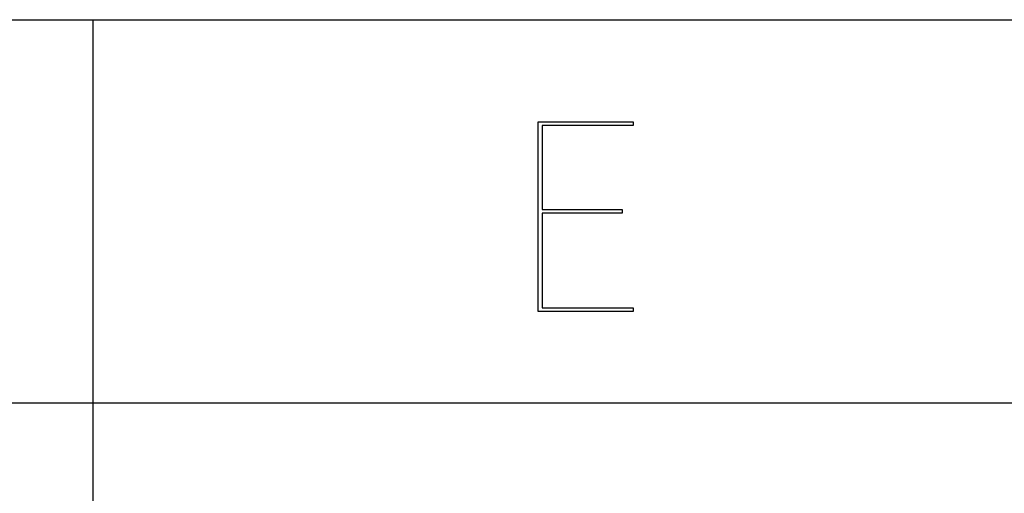
# Model space of a CAD drawing. Extents: x 2 to 295, y -209 to -1.
# Drawn here: x 106 to 117, y -181 to -175 of the extents above; entities that cross this region are included whole.
import ezdxf

# ---------------------------------------------------------------- set-up
doc = ezdxf.new("R2010")
doc.units = 0
doc.layers.add('______', color=7, linetype='CONTINUOUS')

msp = doc.modelspace()

# ---------------------------------------------------------------- linework, layer by layer
at = {"layer": '______', "color": 7}
for p, q in [((46.521, -175.26), (175.511, -175.26)), ((106.677, -175.26), (106.677, -188.68)), ((111.841, -176.445), (112.942, -176.445)), ((111.841, -178.647), (111.841, -176.445)), ((111.841, -176.445), (112.942, -176.445)), ((112.942, -176.488), (111.884, -176.488)), ((111.884, -176.488), (111.884, -177.461)), ((112.942, -176.488), (111.884, -176.488)), ((111.884, -176.488), (111.884, -177.461)), ((112.942, -176.445), (112.942, -176.488)), ((112.942, -176.445), (112.942, -176.488)), ((111.884, -177.461), (112.815, -177.461)), ((111.884, -177.461), (112.815, -177.461)), ((112.815, -177.461), (112.815, -177.504)), ((112.815, -177.461), (112.815, -177.504)), ((112.815, -177.504), (111.884, -177.504)), ((111.884, -177.504), (111.884, -178.604)), ((112.815, -177.504), (111.884, -177.504)), ((111.884, -177.504), (111.884, -178.604)), ((111.884, -178.604), (112.942, -178.604)), ((111.884, -178.604), (112.942, -178.604)), ((112.942, -178.604), (112.942, -178.647)), ((112.942, -178.604), (112.942, -178.647)), ((112.942, -178.647), (111.841, -178.647)), ((112.942, -178.647), (111.841, -178.647)), ((46.521, -179.705), (175.511, -179.705))]:
    msp.add_line(p, q, dxfattribs=at)

doc.saveas('drawing.dxf')
